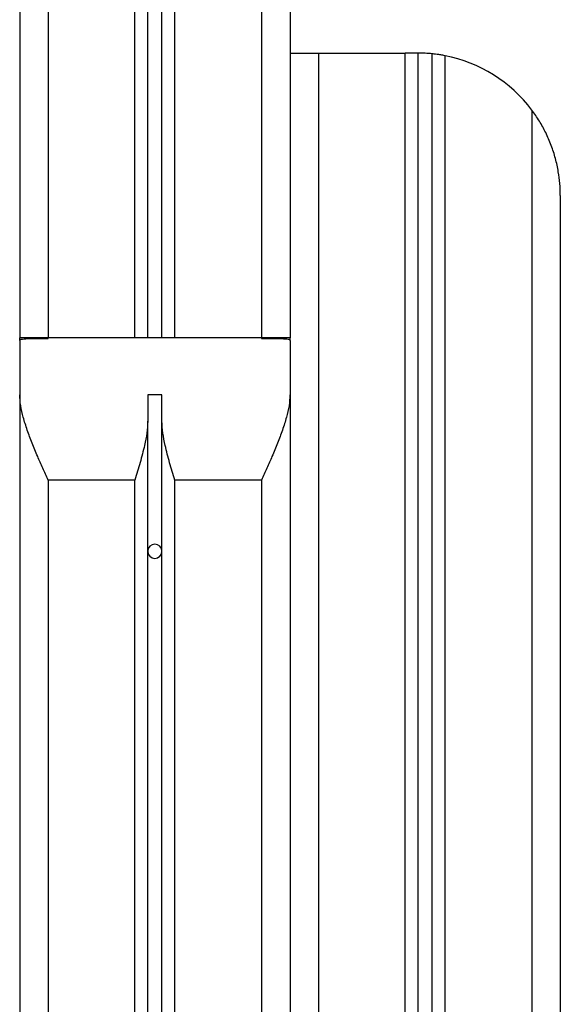
# Model space of a CAD drawing. Units: millimetres. Extents: x 98686.5 to 98695.9, y -3118.2 to -3106.8.
# Drawn here: x 98693.1 to 98693.3, y -3111.3 to -3110.9 of the extents above; entities that cross this region are included whole.
import ezdxf

# ---------------------------------------------------------------- set-up
doc = ezdxf.new("R2010")
doc.units = ezdxf.units.MM

# ---------------------------------------------------------------- blocks, each defined once
blk = doc.blocks.new('D019B_A')
at = {"color": 7, "linetype": 'Continuous', "lineweight": 25}
for p, q in [((98693.1737708897, -3108.314270507803), (98693.1737708897, -3109.900270507804)), ((98693.18377088971, -3108.314270507803), (98693.18377088971, -3109.900270507804)), ((98693.1432708897, -3109.900270507804), (98693.1432708897, -3108.321420709387)), ((98693.1337708897, -3109.900270507804), (98693.1337708897, -3108.32618713712)), ((98693.13877088971, -3109.900270507804), (98693.13877088971, -3108.324239815021)), ((98693.0887708897, -3108.327270507803), (98693.0887708897, -3109.900270507804)), ((98693.0987708897, -3108.327270507803), (98693.0987708897, -3109.900270507804)), ((98693.12927088971, -3109.900270507804), (98693.12927088971, -3108.327137202911)), ((98693.18377088971, -3109.800270507803), (98693.18377088971, -3109.900270507804)), ((98693.18377088971, -3109.800270507803), (98693.1937708897, -3109.800270507803)), ((98693.1937708897, -3109.800270507803), (98693.1937708897, -3110.400270507804)), ((98693.1937708897, -3109.800270507803), (98693.22427088971, -3109.800270507803)), ((98693.22427088971, -3110.400270507804), (98693.22427088971, -3109.800270507803)), ((98693.2287708897, -3109.800270507803), (98693.22427088971, -3109.800270507803)), ((98693.2287708897, -3110.400270507804), (98693.2287708897, -3109.800270507803)), ((98693.23377088971, -3110.400270507804), (98693.23377088971, -3109.800521135949)), ((98693.2382708897, -3110.400270507804), (98693.2382708897, -3109.801181303288)), ((98693.2687708897, -3109.820270507804), (98693.2687708897, -3110.400270507804)), ((98693.27877088971, -3109.850270507804), (98693.27877088971, -3110.400270507804)), ((98693.0887708897, -3109.901181303288), (98693.0887708897, -3109.900270507804)), ((98693.0932708897, -3109.900270507804), (98693.0887708897, -3109.900270507804)), ((98693.0987708897, -3109.900270507804), (98693.0932708897, -3109.900270507804)), ((98693.0932708897, -3109.900521135948), (98693.0932708897, -3109.900270507804)), ((98693.0987708897, -3109.900521135948), (98693.0987708897, -3109.900270507804)), ((98693.1737708897, -3109.900270507804), (98693.0987708897, -3109.900270507804)), ((98693.1737708897, -3109.900270507804), (98693.1737708897, -3109.900521135948)), ((98693.17927088971, -3109.900270507804), (98693.1737708897, -3109.900270507804)), ((98693.18377088971, -3109.900270507804), (98693.17927088971, -3109.900270507804)), ((98693.17927088971, -3109.900521135948), (98693.17927088971, -3109.900270507804)), ((98693.18377088971, -3109.901181303288), (98693.18377088971, -3109.900270507804)), ((98693.0887708897, -3109.901181303288), (98693.0887708897, -3109.920270507803)), ((98693.0932708897, -3109.900521135948), (98693.0987708897, -3109.900521135948)), ((98693.1737708897, -3109.900521135948), (98693.17927088971, -3109.900521135948)), ((98693.18377088971, -3109.901181303288), (98693.18377088971, -3109.920270507803)), ((98693.0887708897, -3109.920270507803), (98693.0887708897, -3110.400270507804)), ((98693.13877088971, -3109.920270507803), (98693.1337708897, -3109.920270507803)), ((98693.1337708897, -3109.920270507803), (98693.1337708897, -3109.929540095362)), ((98693.13877088971, -3109.929540095362), (98693.13877088971, -3109.920270507803)), ((98693.18377088971, -3109.920270507803), (98693.18377088971, -3110.400270507804)), ((98693.1337708897, -3110.400270507804), (98693.1337708897, -3109.929540095362)), ((98693.13877088971, -3110.400270507804), (98693.13877088971, -3109.929540095362)), ((98693.12927088971, -3109.950270507804), (98693.0987708897, -3109.950270507804)), ((98693.0987708897, -3109.950270507804), (98693.0987708897, -3110.400270507804)), ((98693.12927088971, -3110.400270507804), (98693.12927088971, -3109.950270507804)), ((98693.1737708897, -3109.950270507804), (98693.1432708897, -3109.950270507804)), ((98693.1432708897, -3110.400270507804), (98693.1432708897, -3109.950270507804)), ((98693.1737708897, -3109.950270507804), (98693.1737708897, -3110.400270507804))]:
    blk.add_line(p, q, dxfattribs=at)
for centre, radius, start, end in [((98693.2287708897, -3109.850270507804), 0.05000000000000045, 84.26082951737297, 90), ((98693.2287708897, -3109.850270507804), 0.04999999999999982, 36.869897652931, 79.04721580098523), ((98693.1362708897, -3109.975270507804), 0.0025, 0, 180), ((98693.1362708897, -3109.975270507804), 0.0025, 180, 0)]:
    blk.add_arc(centre, radius, start, end, dxfattribs=at)
for points, knots in [([(98693.2382708897, -3109.801181303288), (98693.23776385604, -3109.801088036221), (98693.23674952854, -3109.800901454228), (98693.23539159825, -3109.800706435122), (98693.23437418889, -3109.800583130926), (98693.23384481121, -3109.800528536639), (98693.23379167845, -3109.800523217224), (98693.23377088971, -3109.800521135949)], [0, 0, 0, 0, 0.2174517839912366, 0.4350151524413615, 0.6499885608544941, 0.8630544870106684, 1, 1, 1, 1]), ([(98693.27877088971, -3109.850270507804), (98693.27877088601, -3109.850256899542), (98693.27877050696, -3109.848860063498), (98693.27865256963, -3109.846079137335), (98693.27810920952, -3109.841762269501), (98693.2771345461, -3109.83729251502), (98693.27566396457, -3109.83269257464), (98693.27376007952, -3109.828290862964), (98693.27148702182, -3109.824111098909), (98693.2696757288, -3109.821549943735), (98693.2687708897, -3109.820270507804)], [0, 0, 0, 0, 0.001318813332631206, 0.1353711425493755, 0.2694159857747199, 0.4205200786725674, 0.5719371145186172, 0.7227905410740338, 0.8615188389831501, 1, 1, 1, 1]), ([(98693.0887708897, -3109.901181303288), (98693.08882062994, -3109.901088036221), (98693.08892013595, -3109.900901454227), (98693.08970435322, -3109.900706435123), (98693.09085789343, -3109.900583130926), (98693.09212028696, -3109.900528536639), (98693.09294730898, -3109.900523217223), (98693.0932708897, -3109.900521135948)], [0, 0, 0, 0, 0.2174517839912439, 0.4350151524413616, 0.6499885608544975, 0.8630544870106778, 0.9999999999999999, 0.9999999999999999, 0.9999999999999999, 0.9999999999999999]), ([(98693.17927088971, -3109.900521135948), (98693.17977440741, -3109.900525971037), (98693.1807814325, -3109.900535641114), (98693.1821237846, -3109.900618458464), (98693.18313893604, -3109.900764042571), (98693.1836896066, -3109.900958882482), (98693.1837471903, -3109.901116452907), (98693.18377088971, -3109.901181303288)], [0, 0, 0, 0, 0.2123923183611621, 0.4247802715111053, 0.6373145344731785, 0.850731565733713, 1, 1, 1, 1]), ([(98693.0987708897, -3109.950270507804), (98693.09876480392, -3109.950256899541), (98693.09814012064, -3109.948860063498), (98693.0968960911, -3109.946079137334), (98693.09500785996, -3109.941762269502), (98693.09313984025, -3109.93729251502), (98693.09139270414, -3109.93269257464), (98693.09000785177, -3109.928290862965), (98693.08899517842, -3109.924111098909), (98693.08884560816, -3109.921549943734), (98693.0887708897, -3109.920270507803)], [0, 0, 0, 0, 0.001318813332630373, 0.1353711425493717, 0.2694159857747135, 0.4205200786725616, 0.5719371145186136, 0.7227905410740315, 0.8615188389831498, 1, 1, 1, 1]), ([(98693.18377088971, -3109.920270507803), (98693.18369617124, -3109.921549943734), (98693.18354660098, -3109.924111098909), (98693.18253392763, -3109.928290862965), (98693.18114907527, -3109.93269257464), (98693.17940193917, -3109.93729251502), (98693.17753391944, -3109.941762269502), (98693.1756456883, -3109.946079137334), (98693.17440165876, -3109.948860063499), (98693.1737769755, -3109.950256899541), (98693.1737708897, -3109.950270507804)], [0, 0, 0, 0, 0.138481161016855, 0.2772094589259783, 0.4280628854814006, 0.5794799213274593, 0.7305840142253129, 0.8646288574506162, 0.9986811866673684, 1, 1, 1, 1]), ([(98693.1337708897, -3109.929540095362), (98693.13369773315, -3109.930927032953), (98693.13354984994, -3109.933730675329), (98693.1325648234, -3109.938599274729), (98693.13112243943, -3109.944111192948), (98693.12989393492, -3109.948193673724), (98693.1292751732, -3109.950256229409), (98693.12927088971, -3109.950270507804)], [0, 0, 0, 0, 0.2062093600896747, 0.4168444952960936, 0.7050399693806305, 0.9979580887288334, 1, 1, 1, 1]), ([(98693.1432708897, -3109.950270507804), (98693.14326660622, -3109.950256229407), (98693.1426573625, -3109.948225400877), (98693.14142904805, -3109.944143208894), (98693.13999055768, -3109.938658390228), (98693.1389968472, -3109.933758520412), (98693.13884664033, -3109.93095429192), (98693.13877088971, -3109.929540095362)], [0, 0, 0, 0, 0.002041921827585507, 0.2904242901123639, 0.5831571272219882, 0.7897825524272697, 1, 1, 1, 1])]:
    blk.add_open_spline(points, degree=3, knots=knots, dxfattribs=at)

msp = doc.modelspace()

# ---------------------------------------------------------------- block references
msp.add_blockref('D019B_A', (0, -1.142469766099566))

doc.saveas('drawing.dxf')
